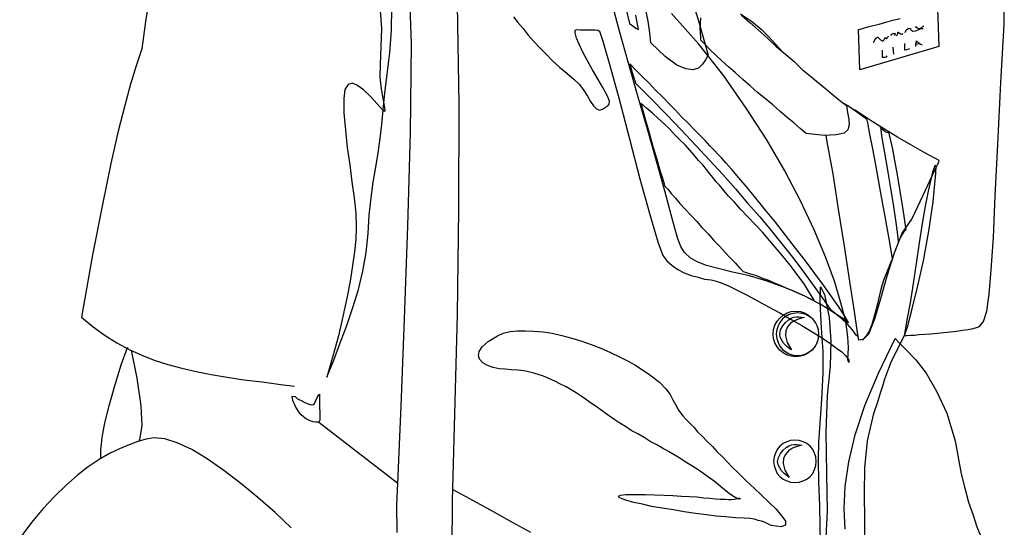
# Model space of a CAD drawing. Units: millimetres. Extents: x 30276 to 70445, y 30338 to 52702.
# Drawn here: x 49584 to 49998, y 40070 to 40284 of the extents above; entities that cross this region are included whole.
import ezdxf

# ---------------------------------------------------------------- set-up
doc = ezdxf.new("R2010")
doc.units = ezdxf.units.MM

# ---------------------------------------------------------------- blocks, each defined once
blk = doc.blocks.new('R76')
for p, q in [((-72.93, 1231.64), (-74.02, 1265.29)), ((176.63, 1239.51), (176.45, 1260.53)), ((-86.64, 1251.94), (-85.54, 1237.86)), ((44.26, 1252.86), (47.91, 1241.16)), ((-183.72, 1247.92), (-184.82, 1240.79)), ((-53.73, 1247.92), (-53, 1206.05)), ((14.64, 1236.77), (11.53, 1248.29)), ((-81.33, 1237.13), (-81.15, 1246.82)), ((17.38, 1246.46), (18.84, 1240.06)), ((22.69, 1237.5), (21.59, 1243.53)), ((26.71, 1240.97), (25.61, 1246.27)), ((48.1, 1231.28), (36.58, 1244.26)), ((65.65, 1244.08), (70.22, 1240.97)), ((66.02, 1243.53), (69.49, 1240.42)), ((148.47, 1246.27), (149.02, 1230.37)), ((-184.82, 1240.79), (-185.74, 1234.57)), ((-29.96, 1242.8), (-28.13, 1240.42)), ((-28.13, 1240.42), (-25.94, 1237.86)), ((18.84, 1240.06), (20.31, 1238.96)), ((27.44, 1236.03), (26.71, 1240.97)), ((47.91, 1241.16), (51.94, 1226.71)), ((48.65, 1237.86), (48.83, 1242.44)), ((69.49, 1240.42), (73.15, 1237.13)), ((70.22, 1240.97), (74.25, 1237.68)), ((121.41, 1239.14), (123.97, 1239.7)), ((123.97, 1239.7), (126.72, 1240.61)), ((126.72, 1240.61), (129.64, 1241.34)), ((129.64, 1241.34), (132.75, 1242.07)), ((175.17, 1215.2), (176.63, 1239.51)), ((-85.54, 1237.86), (-86.09, 1222.69)), ((-82.07, 1227.62), (-81.33, 1237.13)), ((-25.94, 1237.86), (-23.74, 1235.12)), ((-23.74, 1235.12), (-21.37, 1232.38)), ((-4.01, 1237.13), (-3.27, 1237.5)), ((-4.01, 1236.03), (-4.01, 1237.13)), ((-3.46, 1233.84), (-4.01, 1236.03)), ((-3.27, 1237.5), (-1.99, 1237.31)), ((-1.99, 1237.31), (-0.72, 1237.31)), ((-0.72, 1237.31), (0.56, 1237.31)), ((0.56, 1237.31), (2.03, 1237.31)), ((2.03, 1237.31), (3.3, 1237.31)), ((3.3, 1237.31), (4.4, 1237.31)), ((4.4, 1237.31), (5.5, 1237.13)), ((5.5, 1237.13), (6.23, 1236.77)), ((6.23, 1236.77), (7.69, 1232.57)), ((18.48, 1223.24), (14.64, 1236.77)), ((20.31, 1238.96), (21.59, 1238.05)), ((21.59, 1238.05), (22.32, 1237.68)), ((22.32, 1237.68), (22.69, 1237.5)), ((27.8, 1231.83), (27.44, 1236.03)), ((48.83, 1234.39), (48.65, 1237.86)), ((73.15, 1237.13), (76.99, 1233.84)), ((74.25, 1237.68), (77.54, 1234.39)), ((115.2, 1237.5), (115.93, 1237.68)), ((115.75, 1220.49), (115.2, 1237.5)), ((115.93, 1237.68), (117.39, 1238.05)), ((117.39, 1238.05), (119.22, 1238.6)), ((119.22, 1238.6), (121.41, 1239.14)), ((128.91, 1234.94), (129.28, 1235.49)), ((129.28, 1235.49), (129.82, 1235.85)), ((129.82, 1235.85), (130.37, 1235.85)), ((130.37, 1235.85), (130.74, 1235.85)), ((130.74, 1235.85), (130.37, 1234.75)), ((131.28, 1234.94), (131.47, 1235.12)), ((131.47, 1235.12), (131.65, 1235.31)), ((131.65, 1235.49), (131.84, 1235.85)), ((131.65, 1235.31), (131.65, 1235.49)), ((131.84, 1236.22), (131.84, 1236.4)), ((131.84, 1236.4), (132.02, 1236.4)), ((131.84, 1235.85), (131.84, 1236.22)), ((132.02, 1236.4), (132.39, 1236.03)), ((132.39, 1236.03), (132.93, 1235.67)), ((132.93, 1235.67), (133.48, 1235.49)), ((133.48, 1235.49), (133.67, 1235.49)), ((133.67, 1235.49), (133.85, 1235.85)), ((134.95, 1236.22), (135.31, 1237.13)), ((135.31, 1237.13), (136.23, 1237.86)), ((136.23, 1237.86), (136.95, 1238.05)), ((136.95, 1238.05), (137.32, 1237.31)), ((137.32, 1237.31), (138.06, 1236.77)), ((138.06, 1236.77), (139.33, 1236.95)), ((139.15, 1238.6), (139.52, 1238.6)), ((139.33, 1236.95), (140.61, 1237.5)), ((139.52, 1238.6), (139.88, 1238.23)), ((139.88, 1238.23), (140.25, 1238.05)), ((140.25, 1238.05), (140.8, 1237.86)), ((140.61, 1237.5), (141.52, 1238.05)), ((140.8, 1237.86), (141.52, 1237.86)), ((141.52, 1238.05), (141.89, 1238.42)), ((141.52, 1237.86), (142.08, 1237.86)), ((141.89, 1238.42), (142.44, 1238.77)), ((142.08, 1237.86), (142.26, 1237.86)), ((142.26, 1237.86), (142.44, 1237.86)), ((142.44, 1238.77), (142.62, 1238.96)), ((142.62, 1238.96), (142.8, 1238.96)), ((-185.74, 1234.57), (-186.46, 1229.27)), ((-73.29, 1193.98), (-72.93, 1231.64)), ((-21.37, 1232.38), (-18.81, 1229.64)), ((-2.36, 1231.28), (-3.46, 1233.84)), ((-0.72, 1227.99), (-2.36, 1231.28)), ((7.69, 1232.57), (10.62, 1222.33)), ((33.84, 1226.16), (27.8, 1231.83)), ((58.52, 1217.94), (48.1, 1231.28)), ((48.83, 1232.93), (48.83, 1234.39)), ((50.66, 1231.1), (48.83, 1232.93)), ((52.86, 1228.9), (50.66, 1231.1)), ((76.99, 1233.84), (80.64, 1230.37)), ((77.54, 1234.39), (80.46, 1231.1)), ((80.46, 1231.1), (83.39, 1227.99)), ((121.6, 1232.01), (122.33, 1233.29)), ((122.33, 1233.29), (122.88, 1234.03)), ((122.88, 1234.03), (123.24, 1234.21)), ((123.24, 1234.21), (123.43, 1234.21)), ((123.43, 1234.21), (123.79, 1233.84)), ((123.79, 1233.84), (124.52, 1233.11)), ((124.52, 1233.11), (125.44, 1232.57)), ((125.44, 1232.57), (125.99, 1232.93)), ((125.99, 1232.93), (126.17, 1233.48)), ((126.17, 1233.48), (126.54, 1234.03)), ((126.54, 1234.03), (126.72, 1234.03)), ((126.72, 1234.03), (126.9, 1233.84)), ((126.9, 1233.84), (127.08, 1233.48)), ((127.08, 1233.66), (127.26, 1233.84)), ((127.08, 1233.48), (127.08, 1233.66)), ((127.08, 1233.48), (127.08, 1233.48)), ((127.26, 1233.84), (127.45, 1234.21)), ((127.45, 1234.21), (127.63, 1234.39)), ((127.63, 1234.39), (127.82, 1234.57)), ((127.82, 1234.57), (128, 1234.39)), ((134.58, 1231.64), (134.58, 1228.9)), ((139.33, 1231.1), (139.52, 1231.83)), ((139.33, 1230.55), (139.33, 1231.1)), ((139.52, 1231.83), (139.7, 1232.75)), ((139.7, 1232.75), (140.61, 1231.83)), ((139.88, 1231.28), (140.8, 1231.64)), ((140.61, 1231.83), (141.34, 1231.28)), ((141.34, 1231.28), (141.71, 1231.1)), ((141.71, 1231.1), (141.89, 1230.92)), ((-186.46, 1229.27), (-188.84, 1222.14)), ((-83.16, 1218.66), (-82.07, 1227.62)), ((-18.81, 1229.64), (-16.25, 1227.08)), ((-16.25, 1227.08), (-13.5, 1224.33)), ((1.12, 1224.33), (-0.72, 1227.99)), ((55.23, 1226.71), (52.86, 1228.9)), ((80.64, 1230.37), (84.48, 1227.08)), ((83.39, 1227.99), (83.39, 1227.99)), ((84.48, 1227.08), (88.14, 1223.97)), ((149.02, 1230.37), (115.75, 1220.49)), ((125.26, 1228.72), (125.26, 1227.62)), ((125.26, 1227.62), (125.26, 1226.71)), ((129.64, 1230), (130.01, 1227.08)), ((134.58, 1228.9), (134.95, 1228.9)), ((134.95, 1228.9), (135.67, 1229.09)), ((135.67, 1229.09), (136.59, 1229.27)), ((136.59, 1229.27), (136.77, 1229.46)), ((139.33, 1230.37), (139.33, 1230.55)), ((-86.09, 1222.69), (-86.27, 1217.2)), ((-13.5, 1224.33), (-10.58, 1221.59)), ((3.3, 1220.49), (1.12, 1224.33)), ((22.5, 1208.98), (18.48, 1223.24)), ((19.03, 1223.05), (19.76, 1220.31)), ((21.59, 1220.31), (19.03, 1223.05)), ((38.78, 1222.51), (33.84, 1226.16)), ((49.56, 1222.87), (47.91, 1221.23)), ((50.84, 1224.7), (49.56, 1222.87)), ((51.94, 1226.71), (50.84, 1224.7)), ((57.79, 1224.33), (55.23, 1226.71)), ((60.53, 1221.77), (57.79, 1224.33)), ((88.14, 1223.97), (91.61, 1220.68)), ((125.26, 1226.71), (125.26, 1225.98)), ((125.26, 1225.98), (125.26, 1225.79)), ((125.26, 1225.79), (125.62, 1225.79)), ((125.62, 1225.79), (126.35, 1225.79)), ((126.35, 1225.79), (127.08, 1225.98)), ((127.08, 1225.98), (127.26, 1226.35)), ((-188.84, 1222.14), (-191.22, 1214.46)), ((-84.08, 1210.62), (-83.16, 1218.66)), ((-10.58, 1221.59), (-7.48, 1219.03)), ((-7.48, 1219.03), (-4.37, 1216.47)), ((5.68, 1216.47), (3.3, 1220.49)), ((10.62, 1222.33), (14.46, 1208.07)), ((19.76, 1220.31), (20.49, 1217.57)), ((24.33, 1217.57), (21.59, 1220.31)), ((42.62, 1220.86), (38.78, 1222.51)), ((45.54, 1220.49), (42.62, 1220.86)), ((47.91, 1221.23), (45.54, 1220.49)), ((63.46, 1219.22), (60.53, 1221.77)), ((66.56, 1216.47), (63.46, 1219.22)), ((91.61, 1220.68), (95.09, 1217.75)), ((-191.22, 1214.46), (-193.59, 1205.5)), ((-97.79, 1214.83), (-99.62, 1214.28)), ((-95.6, 1213.92), (-97.79, 1214.83)), ((-86.27, 1217.2), (-85.72, 1212.45)), ((-4.37, 1216.47), (-2.18, 1214.28)), ((7.69, 1213), (5.68, 1216.47)), ((20.49, 1217.57), (21.23, 1215.56)), ((21.23, 1215.56), (21.41, 1214.83)), ((21.41, 1214.83), (28.17, 1208.07)), ((27.08, 1214.83), (24.33, 1217.57)), ((29.82, 1211.9), (27.08, 1214.83)), ((68.03, 1204.4), (58.52, 1217.94)), ((69.67, 1213.73), (66.56, 1216.47)), ((95.09, 1217.75), (98.38, 1215.01)), ((98.38, 1215.01), (101.49, 1212.45)), ((173.89, 1189.05), (175.17, 1215.2)), ((-100.9, 1212.27), (-101.44, 1208.43)), ((-99.62, 1214.28), (-100.9, 1212.27)), ((-93.04, 1212.09), (-95.6, 1213.92)), ((-90.29, 1209.34), (-93.04, 1212.09)), ((-85.72, 1212.45), (-85, 1208.43)), ((-84.81, 1203.68), (-84.08, 1210.62)), ((-2.18, 1214.28), (-0.35, 1211.72)), ((-0.35, 1211.72), (1.12, 1209.34)), ((9.16, 1210.25), (7.69, 1213)), ((10.07, 1208.43), (9.16, 1210.25)), ((32.74, 1209.16), (29.82, 1211.9)), ((72.78, 1210.99), (69.67, 1213.73)), ((76.08, 1208.25), (72.78, 1210.99)), ((101.49, 1212.45), (104.23, 1210.25)), ((104.23, 1210.25), (106.61, 1208.25)), ((-101.44, 1208.43), (-101.44, 1202.4)), ((-87.37, 1206.23), (-90.29, 1209.34)), ((-85.18, 1203.68), (-87.37, 1206.23)), ((-85, 1208.43), (-84.44, 1205.5)), ((1.12, 1209.34), (2.39, 1207.15)), ((2.39, 1207.15), (3.67, 1205.32)), ((10.43, 1207.15), (10.07, 1208.43)), ((10.25, 1206.05), (10.43, 1207.15)), ((14.46, 1208.07), (18.84, 1191.42)), ((26.71, 1194.53), (22.5, 1208.98)), ((23.6, 1206.42), (25.25, 1200.2)), ((25.98, 1204.4), (23.6, 1206.42)), ((28.17, 1208.07), (34.57, 1201.48)), ((35.49, 1206.23), (32.74, 1209.16)), ((38.23, 1203.49), (35.49, 1206.23)), ((79.18, 1205.68), (76.08, 1208.25)), ((106.61, 1208.25), (108.62, 1206.6)), ((108.43, 1206.79), (110.81, 1205.5)), ((108.62, 1206.6), (110.26, 1205.5)), ((-193.59, 1205.5), (-196.34, 1194.72)), ((-101.44, 1202.4), (-100.72, 1195.08)), ((-85.36, 1197.64), (-84.81, 1203.68)), ((-84.26, 1202.94), (-85.18, 1203.68)), ((-84.44, 1205.5), (-84.08, 1203.49)), ((-84.08, 1203.49), (-84.26, 1202.94)), ((-53, 1206.05), (-53.18, 1161.62)), ((3.67, 1205.32), (4.95, 1204.04)), ((4.95, 1204.04), (6.23, 1203.49)), ((6.23, 1203.49), (7.51, 1203.86)), ((7.51, 1203.86), (8.79, 1204.77)), ((8.79, 1204.77), (9.71, 1205.32)), ((9.71, 1205.32), (10.25, 1206.05)), ((28.54, 1202.21), (25.98, 1204.4)), ((30.91, 1200.02), (28.54, 1202.21)), ((40.78, 1200.75), (38.23, 1203.49)), ((76.62, 1191.06), (68.03, 1204.4)), ((82.29, 1202.94), (79.18, 1205.68)), ((85.21, 1200.38), (82.29, 1202.94)), ((110.26, 1205.5), (110.63, 1202.58)), ((110.63, 1202.58), (111.17, 1199.65)), ((110.81, 1205.5), (114.47, 1202.94)), ((115.93, 1202.03), (113.56, 1203.68)), ((113.56, 1203.68), (113.56, 1203.49)), ((114.47, 1202.94), (118.67, 1199.83)), ((121.05, 1198.74), (115.93, 1202.03)), ((25.25, 1200.2), (27.08, 1193.98)), ((33.29, 1197.83), (30.91, 1200.02)), ((35.67, 1195.63), (33.29, 1197.83)), ((34.57, 1201.48), (40.78, 1195.08)), ((43.53, 1198.01), (40.78, 1200.75)), ((45.91, 1195.45), (43.53, 1198.01)), ((88.14, 1198.01), (85.21, 1200.38)), ((90.7, 1195.81), (88.14, 1198.01)), ((111.17, 1199.65), (111.36, 1197.27)), ((118.67, 1199.83), (119.04, 1198.19)), ((119.04, 1198.19), (119.95, 1193.44)), ((126.17, 1195.45), (121.05, 1198.74)), ((-196.34, 1194.72), (-199.44, 1181)), ((-100.72, 1195.08), (-99.98, 1187.77)), ((-86.09, 1191.61), (-85.36, 1197.64)), ((-74.39, 1154.68), (-73.29, 1193.98)), ((30.55, 1181), (26.71, 1194.53)), ((27.08, 1193.98), (28.72, 1188.13)), ((37.86, 1193.25), (35.67, 1195.63)), ((40.78, 1195.08), (46.82, 1188.68)), ((48.28, 1193.07), (45.91, 1195.45)), ((93.26, 1193.62), (90.7, 1195.81)), ((109.17, 1193.8), (105.87, 1193.07)), ((110.81, 1195.27), (109.17, 1193.8)), ((111.36, 1197.27), (110.81, 1195.27)), ((124.52, 1196.18), (125.07, 1191.79)), ((124.71, 1195.81), (124.52, 1196.18)), ((125.44, 1195.27), (124.71, 1195.81)), ((126.54, 1194.35), (125.44, 1195.27)), ((131.65, 1192.16), (126.17, 1195.45)), ((128.18, 1193.8), (126.54, 1194.35)), ((128.36, 1193.07), (128.18, 1193.8)), ((-87, 1185.57), (-86.09, 1191.61)), ((18.84, 1191.42), (23.23, 1174.61)), ((40.06, 1191.06), (37.86, 1193.25)), ((42.25, 1188.87), (40.06, 1191.06)), ((50.66, 1190.7), (48.28, 1193.07)), ((52.67, 1188.5), (50.66, 1190.7)), ((84.3, 1177.9), (76.62, 1191.06)), ((100.76, 1192.89), (93.26, 1193.62)), ((105.87, 1193.07), (100.76, 1192.89)), ((101.67, 1192.7), (101.67, 1192.89)), ((102.4, 1188.68), (101.67, 1192.7)), ((119.95, 1193.44), (121.23, 1186.49)), ((125.07, 1191.79), (126.17, 1185.57)), ((128.91, 1190.7), (128.36, 1193.07)), ((129.64, 1187.03), (128.91, 1190.7)), ((137.32, 1188.87), (131.65, 1192.16)), ((-99.98, 1187.77), (-98.89, 1180.46)), ((-87.92, 1179.54), (-87, 1185.57)), ((28.72, 1188.13), (30.36, 1182.83)), ((44.26, 1186.67), (42.25, 1188.87)), ((46.09, 1184.48), (44.26, 1186.67)), ((46.82, 1188.68), (52.49, 1182.47)), ((54.5, 1186.67), (52.67, 1188.5)), ((56.15, 1184.85), (54.5, 1186.67)), ((104.6, 1176.62), (102.4, 1188.68)), ((121.23, 1186.49), (122.88, 1178.08)), ((126.17, 1185.57), (127.45, 1178.26)), ((130.56, 1182.29), (129.64, 1187.03)), ((143.17, 1185.57), (137.32, 1188.87)), ((149.21, 1182.29), (143.17, 1185.57)), ((172.79, 1167.48), (173.89, 1189.05)), ((30.36, 1182.83), (31.65, 1178.26)), ((47.91, 1182.29), (46.09, 1184.48)), ((49.75, 1180.46), (47.91, 1182.29)), ((52.49, 1182.47), (58.15, 1176.44)), ((57.61, 1183.38), (56.15, 1184.85)), ((59.43, 1181.37), (57.61, 1183.38)), ((61.99, 1178.44), (59.43, 1181.37)), ((131.65, 1176.25), (130.56, 1182.29)), ((148.47, 1180.46), (149.02, 1181.74)), ((149.02, 1181.74), (149.21, 1182.29)), ((-199.44, 1181), (-202.92, 1163.82)), ((-98.89, 1180.46), (-97.98, 1173.33)), ((-89.02, 1173.14), (-87.92, 1179.54)), ((33.84, 1168.94), (30.55, 1181)), ((31.65, 1178.26), (32.74, 1174.79)), ((51.21, 1178.44), (49.75, 1180.46)), ((52.67, 1176.62), (51.21, 1178.44)), ((64.92, 1174.97), (61.99, 1178.44)), ((90.88, 1165.28), (84.3, 1177.9)), ((122.88, 1178.08), (124.52, 1168.57)), ((127.45, 1178.26), (128.73, 1170.59)), ((146.46, 1177.35), (144.63, 1169.31)), ((146.1, 1175.52), (147.38, 1178.26)), ((147.56, 1180.27), (146.46, 1177.35)), ((147.38, 1178.26), (148.47, 1180.46)), ((147.93, 1179.72), (147.56, 1180.27)), ((147.74, 1176.98), (147.93, 1179.72)), ((-97.98, 1173.33), (-97.06, 1166.56)), ((-89.93, 1166.56), (-89.02, 1173.14)), ((23.23, 1174.61), (27.44, 1159.61)), ((32.74, 1174.79), (33.47, 1172.41)), ((54.13, 1174.97), (52.67, 1176.62)), ((55.23, 1173.51), (54.13, 1174.97)), ((56.69, 1171.86), (55.23, 1173.51)), ((58.15, 1176.44), (63.46, 1170.4)), ((68.39, 1170.95), (64.92, 1174.97)), ((106.79, 1161.81), (104.6, 1176.62)), ((132.75, 1169.31), (131.65, 1176.25)), ((144.45, 1171.86), (146.1, 1175.52)), ((146.65, 1164.92), (147.74, 1176.98)), ((33.47, 1172.41), (33.65, 1171.68)), ((33.65, 1171.68), (34.93, 1170.22)), ((36.4, 1159.43), (33.84, 1168.94)), ((34.93, 1170.22), (36.4, 1168.39)), ((58.52, 1169.66), (56.69, 1171.86)), ((60.53, 1167.29), (58.52, 1169.66)), ((63.46, 1170.4), (68.58, 1164.37)), ((72.05, 1166.38), (68.39, 1170.95)), ((128.73, 1170.59), (130.01, 1162.9)), ((134.03, 1161.62), (132.75, 1169.31)), ((142.44, 1167.66), (144.45, 1171.86)), ((144.63, 1169.31), (143.35, 1163.09)), ((-97.06, 1166.56), (-96.33, 1160.16)), ((-90.66, 1159.25), (-89.93, 1166.56)), ((36.4, 1168.39), (38.23, 1166.38)), ((38.23, 1166.38), (40.06, 1164.18)), ((63.1, 1164.73), (60.53, 1167.29)), ((65.65, 1161.81), (63.1, 1164.73)), ((76.08, 1161.44), (72.05, 1166.38)), ((96.55, 1153.03), (90.88, 1165.28)), ((124.52, 1168.57), (126.35, 1158.7)), ((140.25, 1162.9), (142.44, 1167.66)), ((144.82, 1152.48), (146.65, 1164.92)), ((172.06, 1149.92), (172.79, 1167.48)), ((-202.92, 1163.82), (-207.12, 1142.61)), ((-53.18, 1161.62), (-53.73, 1117.38)), ((40.06, 1164.18), (42.25, 1161.81)), ((42.25, 1161.81), (44.63, 1159.25)), ((68.58, 1158.7), (65.65, 1161.81)), ((68.58, 1164.37), (73.69, 1158.51)), ((80.28, 1156.32), (76.08, 1161.44)), ((109.35, 1146.27), (106.79, 1161.81)), ((130.01, 1162.9), (130.93, 1156.14)), ((135.31, 1153.03), (134.03, 1161.62)), ((137.69, 1157.6), (140.25, 1162.9)), ((143.35, 1163.09), (142.08, 1155.77)), ((-96.33, 1160.16), (-96.15, 1154.13)), ((-91.21, 1151.57), (-90.66, 1159.25)), ((27.44, 1159.61), (30.73, 1148.09)), ((38.04, 1153.22), (36.4, 1159.43)), ((44.63, 1159.25), (47, 1156.68)), ((47, 1156.68), (49.38, 1153.94)), ((71.69, 1155.4), (68.58, 1158.7)), ((73.69, 1158.51), (78.45, 1152.85)), ((126.35, 1158.7), (128, 1149.37)), ((133.67, 1151.75), (137.69, 1157.6)), ((-96.15, 1154.13), (-96.33, 1149.01)), ((-75.85, 1115.55), (-74.39, 1154.68)), ((39.14, 1149.37), (38.04, 1153.22)), ((49.38, 1153.94), (51.94, 1151.38)), ((74.8, 1152.12), (71.69, 1155.4)), ((78.45, 1152.85), (83.02, 1147.18)), ((84.48, 1150.83), (80.28, 1156.32)), ((101.3, 1141.7), (96.55, 1153.03)), ((130.93, 1156.14), (131.65, 1151.02)), ((133.67, 1151.02), (134.58, 1152.48)), ((134.58, 1152.48), (135.13, 1153.03)), ((135.13, 1153.03), (135.31, 1153.03)), ((142.08, 1155.77), (140.8, 1147.55)), ((142.62, 1140.05), (144.82, 1152.48)), ((-96.33, 1149.01), (-96.88, 1143.89)), ((-91.94, 1143.52), (-91.21, 1151.57)), ((30.73, 1148.09), (32.93, 1142.24)), ((40.42, 1146.09), (39.14, 1149.37)), ((51.94, 1151.38), (54.32, 1148.64)), ((54.32, 1148.64), (56.88, 1146.09)), ((77.9, 1148.46), (74.8, 1152.12)), ((81.01, 1144.81), (77.9, 1148.46)), ((88.69, 1145.35), (84.48, 1150.83)), ((128, 1149.37), (129.46, 1140.96)), ((130.37, 1143.34), (133.67, 1151.75)), ((131.65, 1151.02), (132.02, 1148.09)), ((132.02, 1148.09), (133.67, 1151.02)), ((171.15, 1136.21), (172.06, 1149.92)), ((42.06, 1143.52), (40.42, 1146.09)), ((56.88, 1146.09), (59.07, 1143.52)), ((84.12, 1141.15), (81.01, 1144.81)), ((83.02, 1147.18), (87.41, 1141.51)), ((92.89, 1140.05), (88.69, 1145.35)), ((111.54, 1131.27), (109.35, 1146.27)), ((140.8, 1147.55), (139.52, 1138.96)), ((-207.12, 1142.61), (-211.88, 1116.28)), ((-96.88, 1143.89), (-97.79, 1138.04)), ((-93.4, 1135.66), (-91.94, 1143.52)), ((32.93, 1142.24), (34.57, 1140.05)), ((34.57, 1140.05), (36.76, 1138.04)), ((44.45, 1141.33), (42.06, 1143.52)), ((47.37, 1139.68), (44.45, 1141.33)), ((59.07, 1143.52), (61.26, 1141.33)), ((61.26, 1141.33), (63.28, 1139.14)), ((87.04, 1137.49), (84.12, 1141.15)), ((87.41, 1141.51), (91.8, 1135.85)), ((96.91, 1134.75), (92.89, 1140.05)), ((105.14, 1131.46), (101.3, 1141.7)), ((127.26, 1133.65), (130.37, 1143.34)), ((129.28, 1140.42), (128.73, 1139.14)), ((129.46, 1140.96), (129.28, 1140.42)), ((140.06, 1128.9), (142.62, 1140.05)), ((-97.79, 1138.04), (-98.7, 1131.46)), ((-95.24, 1127.98), (-93.4, 1135.66)), ((36.76, 1138.04), (39.14, 1136.39)), ((39.14, 1136.39), (41.88, 1134.93)), ((51.21, 1138.04), (47.37, 1139.68)), ((56.15, 1136.76), (51.21, 1138.04)), ((62.17, 1135.29), (56.15, 1136.76)), ((63.28, 1139.14), (65.1, 1137.12)), ((65.1, 1137.12), (66.75, 1135.48)), ((89.78, 1133.83), (87.04, 1137.49)), ((91.8, 1135.85), (95.82, 1130.36)), ((128, 1137.31), (127.08, 1134.93)), ((128.73, 1139.14), (128, 1137.31)), ((139.52, 1138.96), (138.24, 1130.54)), ((170.23, 1125.97), (171.15, 1136.21)), ((41.88, 1134.93), (44.81, 1133.83)), ((44.81, 1133.83), (47.73, 1133.1)), ((47.73, 1133.1), (50.48, 1132.37)), ((50.48, 1132.37), (53.22, 1132.01)), ((53.22, 1132.01), (54.86, 1131.64)), ((54.86, 1131.64), (57.43, 1130.72)), ((65.65, 1134.57), (62.17, 1135.29)), ((69.31, 1133.65), (65.65, 1134.57)), ((66.75, 1135.48), (68.39, 1134.93)), ((68.39, 1134.93), (70.41, 1134.38)), ((72.97, 1132.55), (69.31, 1133.65)), ((70.41, 1134.38), (72.6, 1133.65)), ((72.6, 1133.65), (74.8, 1132.74)), ((76.8, 1131.46), (72.97, 1132.55)), ((74.8, 1132.74), (77.35, 1131.83)), ((77.35, 1131.83), (79.73, 1130.72)), ((92.34, 1130.36), (89.78, 1133.83)), ((100.58, 1129.81), (96.91, 1134.75)), ((124.71, 1124.14), (127.26, 1133.65)), ((125.99, 1132.18), (125.07, 1129.44)), ((127.08, 1134.93), (125.99, 1132.18)), ((-98.7, 1131.46), (-100.17, 1124.33)), ((-97.61, 1120.31), (-95.24, 1127.98)), ((57.43, 1130.72), (60.53, 1129.44)), ((60.53, 1129.44), (64.19, 1127.62)), ((64.19, 1127.62), (68.39, 1125.61)), ((80.64, 1130), (76.8, 1131.46)), ((79.73, 1130.72), (82.29, 1129.81)), ((84.48, 1128.72), (80.64, 1130)), ((82.29, 1129.81), (84.67, 1128.72)), ((88.32, 1127.07), (84.48, 1128.72)), ((84.67, 1128.72), (87.04, 1127.62)), ((87.04, 1127.62), (89.24, 1126.7)), ((94.54, 1126.89), (92.34, 1130.36)), ((95.82, 1130.36), (99.84, 1124.69)), ((99.11, 1122.5), (99.29, 1129.08)), ((99.29, 1129.08), (100.94, 1125.79)), ((103.86, 1125.05), (100.58, 1129.81)), ((107.89, 1122.31), (105.14, 1131.46)), ((113.56, 1118.66), (111.54, 1131.27)), ((125.07, 1129.44), (124.34, 1126.89)), ((138.24, 1130.54), (136.95, 1122.31)), ((137.69, 1119.2), (140.06, 1128.9)), ((-100.17, 1124.33), (-101.81, 1116.65)), ((68.39, 1125.61), (72.78, 1123.23)), ((72.78, 1123.23), (77.35, 1120.67)), ((92.16, 1125.42), (88.32, 1127.07)), ((89.24, 1126.7), (91.25, 1125.79)), ((91.25, 1125.79), (93.08, 1125.05)), ((95.63, 1123.59), (92.16, 1125.42)), ((93.08, 1125.05), (94.54, 1124.33)), ((96.55, 1123.41), (94.54, 1126.89)), ((94.54, 1124.33), (95.63, 1123.78)), ((95.63, 1123.78), (96.37, 1123.59)), ((99.11, 1121.77), (95.63, 1123.59)), ((96.37, 1123.59), (96.55, 1123.41)), ((99.84, 1124.69), (103.68, 1119.2)), ((100.94, 1125.79), (102.95, 1116.1)), ((106.79, 1120.85), (103.86, 1125.05)), ((122.15, 1115.55), (124.71, 1124.14)), ((123.79, 1124.51), (123.24, 1121.95)), ((124.34, 1126.89), (123.79, 1124.51)), ((169.32, 1118.84), (170.23, 1125.97)), ((-100.17, 1112.81), (-97.61, 1120.31)), ((77.35, 1120.67), (82.11, 1118.11)), ((99.66, 1111.71), (99.11, 1122.5)), ((102.4, 1119.76), (99.11, 1121.77)), ((105.51, 1117.74), (102.4, 1119.76)), ((103.68, 1119.2), (103.86, 1119.2)), ((103.86, 1119.2), (104.6, 1118.66)), ((109.17, 1117.2), (106.79, 1120.85)), ((109.89, 1114.46), (107.89, 1122.31)), ((122.51, 1119.2), (121.78, 1116.1)), ((123.24, 1121.95), (122.51, 1119.2)), ((136.95, 1122.31), (135.67, 1115.18)), ((135.86, 1112.26), (137.69, 1119.2)), ((-211.88, 1116.28), (-206.94, 1112.26)), ((-101.81, 1116.65), (-103.64, 1108.42)), ((-77.31, 1078.8), (-75.85, 1115.55)), ((-53.73, 1117.38), (-54.83, 1075.51)), ((81.01, 1114.64), (82.11, 1115.92)), ((82.11, 1118.11), (86.86, 1115.37)), ((82.11, 1115.92), (83.57, 1117.2)), ((83.21, 1115.55), (82.11, 1114.09)), ((84.67, 1116.65), (83.21, 1115.55)), ((83.57, 1117.2), (85.21, 1118.11)), ((84.48, 1114.09), (85.76, 1115.18)), ((86.13, 1117.38), (84.67, 1116.65)), ((85.21, 1118.11), (86.86, 1118.66)), ((85.76, 1115.18), (86.86, 1115.92)), ((87.78, 1117.92), (86.13, 1117.38)), ((86.86, 1118.66), (88.87, 1118.84)), ((86.86, 1115.92), (87.96, 1116.28)), ((86.86, 1115.37), (91.43, 1112.81)), ((89.6, 1118.11), (87.78, 1117.92)), ((87.96, 1116.28), (89.06, 1116.46)), ((90.34, 1115.55), (88.32, 1114.82)), ((88.87, 1118.84), (90.88, 1118.66)), ((89.06, 1116.46), (90.15, 1116.46)), ((91.43, 1117.92), (89.6, 1118.11)), ((90.15, 1116.46), (91.25, 1116.28)), ((92.34, 1116.1), (90.34, 1115.55)), ((90.88, 1118.66), (92.53, 1118.11)), ((91.25, 1116.28), (92.34, 1116.1)), ((93.08, 1117.38), (91.43, 1117.92)), ((92.53, 1118.11), (94.17, 1117.2)), ((94.54, 1116.65), (93.08, 1117.38)), ((94.17, 1117.2), (95.63, 1115.92)), ((96, 1115.55), (94.54, 1116.65)), ((95.63, 1115.92), (95.82, 1115.74)), ((95.82, 1115.74), (95.82, 1115.74)), ((97.1, 1114.09), (96, 1115.55)), ((96.73, 1114.64), (96.37, 1115)), ((96.37, 1115), (96.37, 1115)), ((102.95, 1116.1), (103.68, 1106.22)), ((104.6, 1118.66), (105.87, 1117.74)), ((108.25, 1115.55), (105.51, 1117.74)), ((105.87, 1117.74), (107.15, 1116.83)), ((107.15, 1116.83), (108.62, 1115.92)), ((110.63, 1113.36), (108.25, 1115.55)), ((108.62, 1115.92), (109.71, 1115)), ((110.99, 1114.09), (109.17, 1117.2)), ((109.71, 1115), (110.63, 1114.27)), ((114.84, 1109.88), (113.56, 1118.66)), ((119.59, 1109.33), (122.15, 1115.55)), ((121.78, 1116.1), (120.87, 1113.18)), ((135.67, 1115.18), (134.58, 1109.15)), ((167.85, 1114.46), (169.32, 1118.84)), ((-206.94, 1112.26), (-201.83, 1108.61)), ((-102.91, 1105.5), (-100.17, 1112.81)), ((79.36, 1109.15), (79.54, 1111.16)), ((79.54, 1111.16), (80.1, 1112.99)), ((80.1, 1112.99), (81.01, 1114.64)), ((80.82, 1110.98), (80.64, 1109.15)), ((81.38, 1112.63), (80.82, 1110.98)), ((82.11, 1114.09), (81.38, 1112.63)), ((82.11, 1109.33), (82.47, 1110.98)), ((82.47, 1110.98), (83.39, 1112.63)), ((83.39, 1112.63), (84.48, 1114.09)), ((85.4, 1112.26), (84.67, 1110.61)), ((86.67, 1113.72), (85.4, 1112.26)), ((88.32, 1114.82), (86.67, 1113.72)), ((91.43, 1112.81), (95.82, 1110.07)), ((96.91, 1114.27), (96.73, 1114.64)), ((97.83, 1112.63), (97.1, 1114.09)), ((98.38, 1110.98), (97.83, 1112.63)), ((98.56, 1109.15), (98.38, 1110.98)), ((100.39, 1101.84), (99.66, 1111.71)), ((110.81, 1108.05), (109.89, 1114.46)), ((110.63, 1114.27), (110.99, 1114.09)), ((112.64, 1111.16), (110.63, 1113.36)), ((114.28, 1108.79), (112.64, 1111.16)), ((120.87, 1113.18), (119.77, 1110.43)), ((134.58, 1108.61), (135.86, 1112.26)), ((156.52, 1110.43), (159.08, 1110.79)), ((159.08, 1110.79), (161.45, 1111.16)), ((161.45, 1111.16), (163.47, 1111.53)), ((163.47, 1111.53), (164.93, 1111.89)), ((164.93, 1111.89), (166.21, 1112.44)), ((166.21, 1112.44), (167.85, 1114.46)), ((-201.83, 1108.61), (-196.89, 1105.5)), ((-103.64, 1108.42), (-106.02, 1099.83)), ((-40.57, 1106.04), (-36.72, 1108.42)), ((-36.72, 1108.42), (-34.35, 1109.52)), ((-34.35, 1109.52), (-31.42, 1110.25)), ((-31.42, 1110.25), (-28.31, 1110.61)), ((-28.31, 1110.61), (-25.02, 1110.61)), ((-25.02, 1110.61), (-21.37, 1110.43)), ((-21.37, 1110.43), (-17.53, 1110.07)), ((-17.53, 1110.07), (-13.69, 1109.52)), ((-13.69, 1109.52), (-9.68, 1108.61)), ((-9.68, 1108.61), (-5.47, 1107.51)), ((-5.47, 1107.51), (-1.27, 1106.22)), ((79.54, 1107.14), (79.36, 1109.15)), ((80.1, 1105.5), (79.54, 1107.14)), ((80.64, 1109.15), (80.82, 1107.33)), ((80.82, 1107.33), (81.38, 1105.68)), ((82.29, 1107.87), (82.11, 1109.33)), ((83.02, 1106.59), (82.29, 1107.87)), ((84.67, 1110.61), (84.48, 1108.42)), ((84.48, 1108.42), (85.21, 1105.68)), ((95.82, 1110.07), (99.66, 1107.69)), ((97.83, 1105.68), (98.38, 1107.33)), ((98.38, 1107.33), (98.56, 1109.15)), ((99.66, 1107.69), (103.13, 1105.31)), ((110.99, 1103.48), (110.81, 1108.05)), ((115.2, 1108.05), (114.28, 1108.79)), ((115.38, 1106.59), (114.84, 1109.88)), ((117.02, 1106.96), (115.38, 1106.59)), ((116.84, 1106.96), (117.02, 1106.77)), ((117.02, 1106.77), (119.59, 1109.33)), ((118.49, 1108.42), (117.02, 1106.96)), ((119.77, 1110.43), (118.49, 1108.42)), ((123.61, 1092.7), (130.74, 1107.33)), ((130.74, 1107.33), (132.39, 1105.5)), ((131.28, 1102.02), (134.58, 1108.61)), ((134.58, 1109.15), (134.58, 1108.61)), ((134.58, 1108.61), (134.95, 1108.61)), ((134.95, 1108.61), (135.67, 1108.61)), ((135.67, 1108.61), (137.14, 1108.79)), ((137.14, 1108.79), (138.78, 1108.79)), ((138.78, 1108.79), (140.8, 1108.97)), ((140.8, 1108.97), (143.17, 1109.15)), ((143.17, 1109.15), (145.73, 1109.33)), ((145.73, 1109.33), (148.47, 1109.52)), ((148.47, 1109.52), (151.22, 1109.88)), ((151.22, 1109.88), (153.96, 1110.07)), ((153.96, 1110.07), (156.52, 1110.43)), ((-196.89, 1105.5), (-191.77, 1102.75)), ((-195.05, 1096.17), (-192.5, 1103.48)), ((-192.5, 1103.48), (-192.5, 1103.12)), ((-191.77, 1102.75), (-186.46, 1100.37)), ((-105.65, 1098.18), (-102.91, 1105.5)), ((-44.41, 1101.84), (-43.13, 1103.85)), ((-43.13, 1103.85), (-40.57, 1106.04)), ((-1.27, 1106.22), (2.76, 1104.76)), ((2.76, 1104.76), (6.78, 1103.3)), ((6.78, 1103.3), (10.8, 1101.48)), ((81.01, 1103.85), (80.1, 1105.5)), ((82.11, 1102.39), (81.01, 1103.85)), ((81.38, 1105.68), (82.11, 1104.03)), ((82.11, 1104.03), (83.21, 1102.75)), ((83.75, 1105.31), (83.02, 1106.59)), ((83.21, 1102.75), (84.67, 1101.66)), ((84.85, 1104.22), (83.75, 1105.31)), ((85.95, 1103.3), (84.85, 1104.22)), ((85.21, 1105.68), (87.04, 1102.57)), ((87.04, 1102.57), (85.95, 1103.3)), ((94.54, 1101.66), (96, 1102.75)), ((95.82, 1102.57), (95.63, 1102.39)), ((96, 1102.75), (97.1, 1104.03)), ((97.1, 1104.03), (97.83, 1105.68)), ((103.13, 1105.31), (106.06, 1103.3)), ((103.68, 1106.22), (103.32, 1095.62)), ((106.06, 1103.3), (108.25, 1101.66)), ((110.81, 1098.37), (110.99, 1103.48)), ((132.39, 1105.5), (135.31, 1102.57)), ((135.31, 1102.57), (139.33, 1098.37)), ((-190.85, 1102.39), (-188.48, 1090.68)), ((-186.46, 1100.37), (-181.16, 1098.18)), ((-106.02, 1099.83), (-108.58, 1091.05)), ((-44.77, 1100.19), (-44.41, 1101.84)), ((-44.22, 1098.55), (-44.77, 1100.19)), ((-42.94, 1097.09), (-44.22, 1098.55)), ((10.8, 1101.48), (14.64, 1099.64)), ((14.64, 1099.64), (18.3, 1097.81)), ((83.57, 1101.29), (82.11, 1102.39)), ((85.21, 1100.37), (83.57, 1101.29)), ((84.67, 1101.66), (86.13, 1100.92)), ((86.86, 1099.83), (85.21, 1100.37)), ((86.13, 1100.92), (87.78, 1100.37)), ((88.87, 1099.64), (86.86, 1099.83)), ((87.78, 1100.37), (89.6, 1100.19)), ((90.88, 1099.83), (88.87, 1099.64)), ((89.6, 1100.19), (91.43, 1100.37)), ((92.53, 1100.37), (90.88, 1099.83)), ((91.43, 1100.37), (93.08, 1100.92)), ((94.17, 1101.29), (92.53, 1100.37)), ((93.08, 1100.92), (94.54, 1101.66)), ((95.63, 1102.39), (94.17, 1101.29)), ((100.39, 1092.7), (100.39, 1101.84)), ((108.25, 1101.66), (109.71, 1100.37)), ((109.71, 1100.37), (111.17, 1098.37)), ((111.17, 1097.27), (110.81, 1098.37)), ((111.17, 1098.37), (111.17, 1097.27)), ((128.91, 1097.09), (131.28, 1102.02)), ((139.33, 1098.37), (143.72, 1092.7)), ((-197.98, 1087.03), (-195.05, 1096.17)), ((-181.16, 1098.18), (-175.5, 1096.35)), ((-175.5, 1096.35), (-169.64, 1094.89)), ((-169.64, 1094.89), (-163.61, 1093.43)), ((-108.58, 1091.05), (-105.65, 1098.18)), ((-40.93, 1095.99), (-42.94, 1097.09)), ((-38.55, 1095.07), (-40.93, 1095.99)), ((-36, 1094.53), (-38.55, 1095.07)), ((-33.44, 1094.35), (-36, 1094.53)), ((-30.87, 1094.16), (-33.44, 1094.35)), ((18.3, 1097.81), (21.77, 1095.81)), ((21.77, 1095.81), (27.44, 1091.96)), ((103.32, 1095.62), (102.04, 1083.37)), ((127.45, 1093.24), (128.91, 1097.09)), ((-188.48, 1090.68), (-186.83, 1078.98)), ((-163.61, 1093.43), (-157.21, 1092.15)), ((-157.21, 1092.15), (-150.44, 1091.05)), ((-150.44, 1091.05), (-143.5, 1089.96)), ((-27.95, 1093.98), (-30.87, 1094.16)), ((-24.84, 1093.61), (-27.95, 1093.98)), ((-21.37, 1092.7), (-24.84, 1093.61)), ((-17.35, 1091.42), (-21.37, 1092.7)), ((-12.59, 1089.4), (-17.35, 1091.42)), ((27.44, 1091.96), (31.47, 1088.86)), ((99.84, 1081.72), (100.39, 1092.7)), ((117.94, 1079.17), (123.61, 1092.7)), ((125.44, 1087.39), (126.35, 1090.32)), ((126.35, 1090.32), (127.45, 1093.24)), ((143.72, 1092.7), (148.11, 1085.2)), ((-200.18, 1078.98), (-197.98, 1087.03)), ((-143.5, 1089.96), (-135.82, 1089.04)), ((-135.82, 1089.04), (-127.96, 1087.94)), ((-127.96, 1087.94), (-122.18, 1087.21)), ((-10.22, 1088.13), (-12.59, 1089.4)), ((-7.85, 1087.03), (-10.22, 1088.13)), ((-5.65, 1085.75), (-7.85, 1087.03)), ((31.47, 1088.86), (34.21, 1086.11)), ((34.21, 1086.11), (36.03, 1083.74)), ((124.52, 1084.47), (125.44, 1087.39)), ((-122.84, 1081.18), (-123.2, 1083.01)), ((-123.2, 1083.01), (-121.92, 1082.83)), ((-121.92, 1082.83), (-120.83, 1081.91)), ((-120.83, 1081.91), (-119.37, 1081.18)), ((-113.15, 1081.18), (-112.6, 1082.46)), ((-112.6, 1082.46), (-111.87, 1083.55)), ((-111.87, 1083.55), (-111.68, 1083.92)), ((-111.68, 1083.92), (-111.68, 1079.17)), ((-3.64, 1084.47), (-5.65, 1085.75)), ((-1.45, 1083.01), (-3.64, 1084.47)), ((0.38, 1081.72), (-1.45, 1083.01)), ((36.03, 1083.74), (37.13, 1081.54)), ((102.04, 1083.37), (101.49, 1067.83)), ((123.43, 1080.63), (124.52, 1084.47)), ((148.11, 1085.2), (152.5, 1075.88)), ((-202.01, 1071.85), (-200.18, 1078.98)), ((-186.83, 1078.98), (-186.46, 1070.57)), ((-121.56, 1078.44), (-122.84, 1081.18)), ((-120.09, 1076.06), (-121.56, 1078.44)), ((-119.37, 1081.18), (-118.09, 1080.44)), ((-118.09, 1080.44), (-116.81, 1079.9)), ((-116.81, 1079.9), (-115.71, 1079.53)), ((-115.71, 1079.53), (-114.79, 1079.35)), ((-114.79, 1079.35), (-114.07, 1079.53)), ((-114.07, 1079.53), (-113.7, 1079.9)), ((-113.7, 1079.9), (-113.15, 1081.18)), ((-111.68, 1079.17), (-111.5, 1075.33)), ((-78.59, 1046.44), (-77.31, 1078.8)), ((2.39, 1080.26), (0.38, 1081.72)), ((4.4, 1078.98), (2.39, 1080.26)), ((6.41, 1077.52), (4.4, 1078.98)), ((37.13, 1081.54), (38.23, 1079.53)), ((38.23, 1079.53), (39.51, 1077.16)), ((99.11, 1071.49), (99.84, 1081.72)), ((113.92, 1066.74), (117.94, 1079.17)), ((121.78, 1075.7), (123.43, 1080.63)), ((-119.37, 1075.15), (-120.09, 1076.06)), ((-118.45, 1074.41), (-119.37, 1075.15)), ((-117.54, 1073.68), (-118.45, 1074.41)), ((-116.44, 1073.13), (-117.54, 1073.68)), ((-111.5, 1075.33), (-111.5, 1072.95)), ((-54.83, 1075.51), (-55.74, 1038.94)), ((8.43, 1076.06), (6.41, 1077.52)), ((10.43, 1074.59), (8.43, 1076.06)), ((12.63, 1073.13), (10.43, 1074.59)), ((39.51, 1077.16), (41.34, 1074.78)), ((41.34, 1074.78), (42.62, 1073.31)), ((119.04, 1064.18), (121.78, 1075.7)), ((152.5, 1075.88), (155.97, 1064.18)), ((-203.1, 1065.64), (-202.01, 1071.85)), ((-186.46, 1070.57), (-187.38, 1064.72)), ((-115.53, 1072.59), (-116.44, 1073.13)), ((-114.25, 1072.22), (-115.53, 1072.59)), ((-113.15, 1072.04), (-114.25, 1072.22)), ((-111.87, 1072.04), (-113.15, 1072.04)), ((-111.5, 1072.95), (-111.87, 1072.04)), ((-111.87, 1072.04), (-78.59, 1046.44)), ((14.82, 1071.67), (12.63, 1073.13)), ((17.2, 1070.21), (14.82, 1071.67)), ((19.58, 1068.56), (17.2, 1070.21)), ((42.62, 1073.31), (44.08, 1071.85)), ((44.08, 1071.85), (45.91, 1070.03)), ((45.91, 1070.03), (47.55, 1068.02)), ((98.56, 1063.63), (99.11, 1071.49)), ((-203.65, 1060.33), (-203.1, 1065.64)), ((-181.35, 1065.46), (-184.64, 1064.91)), ((-176.77, 1065.09), (-181.35, 1065.46)), ((22.32, 1067.1), (19.58, 1068.56)), ((25.06, 1065.64), (22.32, 1067.1)), ((27.62, 1063.99), (25.06, 1065.64)), ((47.55, 1068.02), (49.56, 1066)), ((49.56, 1066), (51.58, 1063.99)), ((101.49, 1067.83), (101.85, 1050.46)), ((111.17, 1055.4), (113.92, 1066.74)), ((-191.77, 1062.53), (-195.79, 1060.89)), ((-188.11, 1063.99), (-191.77, 1062.53)), ((-184.64, 1064.91), (-188.11, 1063.99)), ((-187.38, 1064.72), (-187.74, 1063.99)), ((-187.74, 1063.99), (-187.74, 1064.18)), ((-171.48, 1063.44), (-176.77, 1065.09)), ((-165.44, 1060.52), (-171.48, 1063.44)), ((30.36, 1062.53), (27.62, 1063.99)), ((32.74, 1061.07), (30.36, 1062.53)), ((35.3, 1059.79), (32.74, 1061.07)), ((51.58, 1063.99), (53.77, 1061.8)), ((53.77, 1061.8), (55.78, 1059.61)), ((82.11, 1061.98), (81.01, 1060.52)), ((83.57, 1063.07), (82.11, 1061.98)), ((85.03, 1063.81), (83.57, 1063.07)), ((83.57, 1060.33), (84.85, 1061.43)), ((84.85, 1061.43), (85.95, 1062.16)), ((86.67, 1064.36), (85.03, 1063.81)), ((87.41, 1061.07), (85.76, 1059.97)), ((85.95, 1062.16), (87.04, 1062.53)), ((88.5, 1064.54), (86.67, 1064.36)), ((87.04, 1062.53), (88.14, 1062.72)), ((89.42, 1061.8), (87.41, 1061.07)), ((88.14, 1062.72), (89.24, 1062.72)), ((90.34, 1064.36), (88.5, 1064.54)), ((89.24, 1062.72), (90.34, 1062.53)), ((91.43, 1062.35), (89.42, 1061.8)), ((91.98, 1063.81), (90.34, 1064.36)), ((90.34, 1062.53), (91.43, 1062.35)), ((93.45, 1063.07), (91.98, 1063.81)), ((94.91, 1061.98), (93.45, 1063.07)), ((96, 1060.52), (94.91, 1061.98)), ((98.38, 1056.31), (98.56, 1063.63)), ((117.94, 1052.84), (119.04, 1064.18)), ((155.97, 1064.18), (158.53, 1050.28)), ((-199.99, 1058.87), (-204.38, 1056.31)), ((-203.65, 1056.68), (-203.65, 1060.33)), ((-195.79, 1060.89), (-199.99, 1058.87)), ((-158.86, 1056.68), (-165.44, 1060.52)), ((37.68, 1058.33), (35.3, 1059.79)), ((40.06, 1056.87), (37.68, 1058.33)), ((55.78, 1059.61), (57.97, 1057.41)), ((57.97, 1057.41), (60.17, 1055.22)), ((79.73, 1057.41), (79.54, 1055.58)), ((80.28, 1059.05), (79.73, 1057.41)), ((81.01, 1060.52), (80.28, 1059.05)), ((81.19, 1055.58), (81.56, 1057.23)), ((81.56, 1057.23), (82.47, 1058.87)), ((82.47, 1058.87), (83.57, 1060.33)), ((84.48, 1058.51), (83.75, 1056.87)), ((85.76, 1059.97), (84.48, 1058.51)), ((96.73, 1059.05), (96, 1060.52)), ((97.28, 1057.41), (96.73, 1059.05)), ((97.47, 1055.58), (97.28, 1057.41)), ((-208.96, 1053.2), (-213.52, 1049.73)), ((-204.38, 1056.31), (-208.96, 1053.2)), ((-151.91, 1051.74), (-158.86, 1056.68)), ((42.25, 1055.4), (40.06, 1056.87)), ((44.45, 1054.12), (42.25, 1055.4)), ((46.64, 1052.66), (44.45, 1054.12)), ((60.17, 1055.22), (62.17, 1053.02)), ((62.17, 1053.02), (64.37, 1051.01)), ((79.54, 1055.58), (79.73, 1053.76)), ((79.73, 1053.76), (80.28, 1052.11)), ((81.38, 1054.12), (81.19, 1055.58)), ((82.11, 1052.84), (81.38, 1054.12)), ((82.84, 1051.56), (82.11, 1052.84)), ((83.75, 1056.87), (83.57, 1054.67)), ((83.57, 1054.67), (84.3, 1051.92)), ((96.73, 1052.11), (97.28, 1053.76)), ((97.28, 1053.76), (97.47, 1055.58)), ((98.56, 1046.81), (98.38, 1056.31)), ((109.71, 1044.98), (111.17, 1055.4)), ((117.76, 1041.87), (117.94, 1052.84)), ((-213.52, 1049.73), (-218.27, 1045.53)), ((-144.78, 1046.26), (-151.91, 1051.74)), ((48.65, 1051.38), (46.64, 1052.66)), ((50.66, 1049.91), (48.65, 1051.38)), ((52.67, 1048.45), (50.66, 1049.91)), ((64.37, 1051.01), (66.2, 1049.18)), ((66.2, 1049.18), (68.03, 1047.35)), ((80.28, 1052.11), (81.01, 1050.46)), ((81.01, 1050.46), (82.11, 1049.18)), ((82.11, 1049.18), (83.57, 1048.09)), ((83.93, 1050.46), (82.84, 1051.56)), ((85.03, 1049.55), (83.93, 1050.46)), ((84.3, 1051.92), (86.13, 1048.81)), ((86.13, 1048.81), (85.03, 1049.55)), ((93.45, 1048.09), (94.91, 1049.18)), ((94.91, 1049.18), (96, 1050.46)), ((96, 1050.46), (96.73, 1052.11)), ((101.85, 1050.46), (102.04, 1034.55)), ((158.53, 1050.28), (159.99, 1044.24)), ((-218.27, 1045.53), (-223.03, 1040.96)), ((-137.65, 1040.41), (-144.78, 1046.26)), ((-79.14, 1037.3), (-78.59, 1046.44)), ((54.5, 1047.17), (52.67, 1048.45)), ((56.32, 1045.71), (54.5, 1047.17)), ((57.97, 1044.24), (56.32, 1045.71)), ((68.03, 1047.35), (69.86, 1045.71)), ((69.86, 1045.71), (71.32, 1044.24)), ((83.57, 1048.09), (85.03, 1047.35)), ((85.03, 1047.35), (86.67, 1046.81)), ((86.67, 1046.81), (88.5, 1046.63)), ((88.5, 1046.63), (90.34, 1046.81)), ((90.34, 1046.81), (91.98, 1047.35)), ((91.98, 1047.35), (93.45, 1048.09)), ((98.93, 1036.93), (98.56, 1046.81)), ((109.17, 1035.65), (109.71, 1044.98)), ((-223.03, 1040.96), (-227.97, 1035.65)), ((-130.33, 1034.01), (-137.65, 1040.41)), ((-55.37, 1043.52), (-55.62, 1043.66)), ((-46.78, 1038.94), (-55.37, 1043.52)), ((14.28, 1040.96), (15.19, 1041.32)), ((14.46, 1040.41), (14.28, 1040.96)), ((15.74, 1039.86), (14.46, 1040.41)), ((15.19, 1041.32), (17.38, 1041.68)), ((17.38, 1041.68), (21.04, 1041.68)), ((21.04, 1041.68), (25.43, 1041.68)), ((25.43, 1041.68), (29.45, 1041.5)), ((29.45, 1041.5), (33.47, 1041.32)), ((33.47, 1041.32), (37.13, 1041.14)), ((37.13, 1041.14), (40.78, 1040.96)), ((40.78, 1040.96), (44.08, 1040.77)), ((44.08, 1040.77), (47.19, 1040.59)), ((47.19, 1040.59), (50.11, 1040.22)), ((60.9, 1041.87), (57.97, 1044.24)), ((62.91, 1040.59), (60.9, 1041.87)), ((64.37, 1039.86), (62.91, 1040.59)), ((71.32, 1044.24), (74.25, 1041.5)), ((74.25, 1041.5), (77.54, 1038.4)), ((117.94, 1031.08), (117.76, 1041.87)), ((159.99, 1044.24), (161.63, 1038.4)), ((-78.96, 1025.59), (-79.14, 1037.3)), ((-55.74, 1038.94), (-56.11, 1002.02)), ((-38.37, 1034.37), (-46.78, 1038.94)), ((17.75, 1039.13), (15.74, 1039.86)), ((20.67, 1038.22), (17.75, 1039.13)), ((24.33, 1037.48), (20.67, 1038.22)), ((28.17, 1036.57), (24.33, 1037.48)), ((32.56, 1035.83), (28.17, 1036.57)), ((50.11, 1040.22), (52.67, 1040.04)), ((52.67, 1040.04), (55.04, 1039.86)), ((55.04, 1039.86), (57.06, 1039.68)), ((57.06, 1039.68), (59.07, 1039.68)), ((59.07, 1039.68), (60.53, 1039.5)), ((60.53, 1039.5), (61.81, 1039.5)), ((61.81, 1039.5), (62.91, 1039.68)), ((62.91, 1039.68), (63.64, 1039.86)), ((63.64, 1039.86), (64.74, 1040.04)), ((65.28, 1039.68), (64.37, 1039.86)), ((64.74, 1040.04), (65.28, 1040.04)), ((65.28, 1040.04), (65.47, 1039.86)), ((65.47, 1039.86), (65.28, 1039.68)), ((77.54, 1038.4), (80.64, 1035.47)), ((99.11, 1028.16), (98.93, 1036.93)), ((161.63, 1038.4), (163.47, 1032.91)), ((-227.97, 1035.65), (-232.9, 1029.8)), ((-123.57, 1027.61), (-130.33, 1034.01)), ((-30.33, 1029.8), (-38.37, 1034.37)), ((37.32, 1035.11), (32.56, 1035.83)), ((41.88, 1034.37), (37.32, 1035.11)), ((46.64, 1033.64), (41.88, 1034.37)), ((51.21, 1033.09), (46.64, 1033.64)), ((55.41, 1032.55), (51.21, 1033.09)), ((59.25, 1032.18), (55.41, 1032.55)), ((63.64, 1031.81), (59.25, 1032.18)), ((80.64, 1035.47), (83.02, 1032.55)), ((83.02, 1032.55), (84.48, 1030.35)), ((102.04, 1034.55), (101.49, 1023.59)), ((109.71, 1027.06), (109.17, 1035.65)), ((163.47, 1032.91), (165.11, 1027.98)), ((-232.9, 1029.8), (-237.84, 1023.22)), ((-22.65, 1025.59), (-30.33, 1029.8)), ((67.12, 1031.63), (63.64, 1031.81)), ((69.49, 1031.45), (67.12, 1031.63)), ((71.5, 1031.26), (69.49, 1031.45)), ((72.97, 1030.72), (71.5, 1031.26)), ((74.61, 1030.35), (72.97, 1030.72)), ((76.26, 1029.62), (74.61, 1030.35)), ((78.45, 1028.52), (76.26, 1029.62)), ((82.65, 1027.98), (78.45, 1028.52)), ((84.48, 1028.7), (82.65, 1027.98)), ((84.48, 1030.35), (84.48, 1028.7)), ((99.29, 1021.76), (99.11, 1028.16)), ((117.94, 1021.39), (117.94, 1031.08)), ((165.11, 1027.98), (166.76, 1023.95))]:
    blk.add_line(p, q)

msp = doc.modelspace()

# ---------------------------------------------------------------- block references
msp.add_blockref('R76', (49821.62, 39042.47))

doc.saveas('drawing.dxf')
